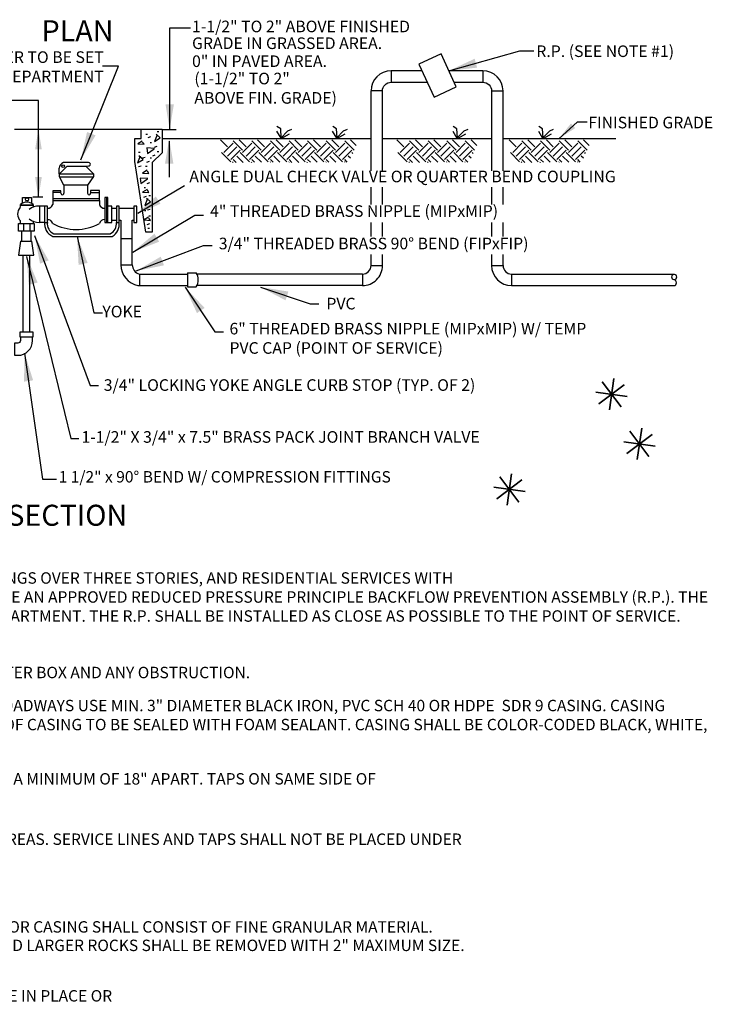
# Model space of a CAD drawing. Extents: x -28 to 167, y 44 to 104.
# Drawn here: x 21 to 24, y 70 to 75 of the extents above; entities that cross this region are included whole.
import ezdxf
from ezdxf.enums import TextEntityAlignment as Align

# ---------------------------------------------------------------- set-up
doc = ezdxf.new("R2010")
doc.units = 0
doc.header["$LTSCALE"] = 0.5
doc.header["$MEASUREMENT"] = 0
for name, color, linetype in [('D04W - AG 2-1-17$0$D01W', 2, 'CONTINUOUS'), ('D04W - AG 2-1-17$0$D02W', 2, 'CONTINUOUS'), ('D04W - AG 2-1-17$0$D04W', 2, 'CONTINUOUS')]:
    doc.layers.add(name, color=color, linetype=linetype)
doc.styles.add('D04W - AG 2-1-17$0$ROMANS', font='romans')
doc.styles.add('D04W - AG 2-1-17$0$STANDARD', font='txt')
doc.dimstyles.new('D04W - AG 2-1-17$0$STANDARD', dxfattribs={"dimtxt": 0.18, "dimasz": 0.18, "dimexe": 0.18, "dimexo": 0.0625, "dimgap": 0.09, "dimtad": 0, "dimtih": 1, "dimtoh": 1, "dimdec": 4, "dimzin": 0, "dimdsep": 46, "dimtxsty": 'D04W - AG 2-1-17$0$STANDARD', "dimcen": 0.09, "dimadec": 0, "dimazin": 0, "dimtfac": 1, "dimtdec": 4, "dimtofl": 0, "dimtmove": 0, "dimatfit": 3, "dimfxl": 1, "dimtolj": 1, "dimtzin": 0, "dimarcsym": 0})

# ---------------------------------------------------------------- blocks, each defined once
blk = doc.blocks.new('D04W - AG 2-1-17$0$STAR')
at = {"layer": 'D04W - AG 2-1-17$0$D01W'}
for points in [[(0.0442, -0.0589), (-0.0442, 0.0589)], [(-0.0442, 0.0589), (0.0442, -0.0589)], [(0.0104, 0.073), (-0.0104, -0.073)], [(-0.0104, -0.073), (0.0104, 0.073)], [(0.073, -0.0104), (-0.073, 0.0104)], [(-0.073, 0.0104), (0.073, -0.0104)], [(0.0589, 0.0442), (-0.0589, -0.0442)], [(-0.0589, -0.0442), (0.0589, 0.0442)]]:
    blk.add_lwpolyline(points, dxfattribs=at)
blk = doc.blocks.new('D04W - AG 2-1-17$0$A$C219E1781')
at = {"layer": 'D04W - AG 2-1-17$0$D01W'}
for p, q in [((-0.0874, -0.0505), (-0.0874, -0.0928)), ((-0.0533, -0.0505), (-0.0533, -0.0928)), ((-0.0974, -0.0928), (-0.0974, -0.147)), ((-0.0477, -0.0928), (-0.0477, -0.147)), ((-0.1039, -0.147), (-0.1142, -0.2234)), ((-0.1039, -0.147), (-0.0412, -0.147)), ((-0.031, -0.2234), (-0.0412, -0.147)), ((-0.1142, -0.2234), (-0.031, -0.2234))]:
    blk.add_line(p, q, dxfattribs=at)
for points in [[(-0.0929, 0.0602), (-0.0929, 0.0921), (-0.0429, 0.0921), (-0.0429, 0.0602), (-0.0442, 0.0602)], [(-0.1034, 0.0518), (-0.0338, 0.0518)], [(-0.1032, 0.0491), (-0.034, 0.0491)]]:
    blk.add_lwpolyline(points, dxfattribs=at)
blk.add_lwpolyline([(-0.1145, -0.0928), (-0.1145, -0.0505), (-0.0283, -0.0505), (-0.0283, -0.0928)], close=True, dxfattribs=at)
blk.add_circle((-0.0679, 0.0817), 0.00834, dxfattribs=at)
for centre, radius, start, end in [((-0.0686, 0.0157), 0.0507, 46.5537, 133.4463), ((-0.0669, 0.0007), 0.0525, 135.8518, 225.6624), ((-0.1439, 0.0476), 0.0407, 345.3317, 6.9881), ((-0.0041, -0.0343), 0.0793, 87.0342, 131.0797), ((0.0066, 0.0476), 0.0407, 173.0119, 191.5786), ((-0.1439, -0.0421), 0.0407, 348.1419, 7.493), ((-0.0041, 0.0343), 0.0793, 228.9203, 272.9658), ((0.0066, -0.0421), 0.0407, 175.7947, 191.8581)]:
    blk.add_arc(centre, radius, start, end, dxfattribs=at)
blk = doc.blocks.new('D04W - AG 2-1-17$0$A$C082D3D47')
at = {"layer": 'D04W - AG 2-1-17$0$D02W'}
blk.add_blockref('D04W - AG 2-1-17$0$A$C219E1781', (0, 0), dxfattribs=at)

msp = doc.modelspace()

# ---------------------------------------------------------------- linework, layer by layer
at = {"layer": 'D04W - AG 2-1-17$0$D01W'}
for p, q in [((21.76375, 75.18895), (21.86679, 75.18895)), ((21.76375, 74.68161), (21.76375, 75.18895)), ((23.50885, 75.07331), (23.57868, 75.0733)), ((23.02228, 74.9743), (22.86785, 74.9743)), ((22.86785, 74.9743), (22.86785, 74.91726)), ((23.32573, 74.9743), (23.1558, 74.9743)), ((23.32573, 74.9743), (23.32573, 74.91726)), ((22.76775, 74.47543), (22.76775, 74.8742)), ((22.82479, 74.87418), (22.76775, 74.87418)), ((23.36879, 74.87418), (23.42583, 74.87418)), ((23.42583, 74.47543), (23.42583, 74.8742)), ((21.10941, 74.82594), (20.88571, 74.82594)), ((21.10941, 74.68266), (21.10941, 74.82594)), ((23.70524, 74.63658), (23.79525, 74.71843)), ((23.84505, 74.71843), (23.79525, 74.71843)), ((20.99073, 74.68266), (21.62168, 74.68266)), ((21.10941, 74.34357), (21.10941, 74.68266)), ((21.62168, 74.68266), (21.72594, 74.68266)), ((21.62168, 74.63737), (21.62168, 74.68266)), ((21.64565, 74.65782), (21.6531, 74.65782)), ((21.71641, 74.63964), (21.69593, 74.65782)), ((21.70151, 74.67145), (21.70896, 74.67145)), ((21.72594, 74.68266), (21.72594, 74.56458)), ((21.73032, 74.68161), (21.79621, 74.68161)), ((22.29653, 74.67267), (22.31718, 74.63825)), ((22.31719, 74.68546), (22.2985, 74.69726)), ((22.31718, 74.63825), (22.35259, 74.67464)), ((22.32013, 74.64022), (22.31719, 74.68546)), ((22.32309, 74.63825), (22.36144, 74.65988)), ((22.35259, 74.67464), (22.37226, 74.6825)), ((22.57451, 74.67267), (22.59516, 74.63825)), ((22.59517, 74.68546), (22.57648, 74.69726)), ((22.59516, 74.63825), (22.63057, 74.67464)), ((22.59811, 74.64022), (22.59517, 74.68546)), ((22.60106, 74.63825), (22.63942, 74.65988)), ((22.63057, 74.67464), (22.65024, 74.6825)), ((23.17555, 74.67267), (23.1962, 74.63825)), ((23.19621, 74.68546), (23.17752, 74.69726)), ((23.1962, 74.63825), (23.23161, 74.67464)), ((23.19915, 74.64022), (23.19621, 74.68546)), ((23.2021, 74.63825), (23.24046, 74.65988)), ((23.23161, 74.67464), (23.25128, 74.6825)), ((23.60249, 74.67267), (23.62314, 74.63825)), ((23.62314, 74.68546), (23.60446, 74.69726)), ((23.62609, 74.64022), (23.62314, 74.68546)), ((23.62314, 74.63825), (23.65855, 74.67464)), ((23.62904, 74.63825), (23.6674, 74.65988)), ((23.65855, 74.67464), (23.67822, 74.6825)), ((21.5902, 74.5223), (21.5902, 74.63737)), ((21.5902, 74.63737), (21.62168, 74.63737)), ((21.62703, 74.62374), (21.60469, 74.6101)), ((21.60469, 74.6101), (21.63634, 74.60783)), ((21.63634, 74.60783), (21.6289, 74.61919)), ((21.65683, 74.64191), (21.66986, 74.64646)), ((21.66614, 74.61692), (21.67358, 74.61692)), ((21.70151, 74.65555), (21.68848, 74.62146)), ((21.68848, 74.62146), (21.71641, 74.63964)), ((21.72594, 74.63637), (22.76775, 74.63637)), ((21.76135, 74.6228), (21.76135, 74.44478)), ((22.05183, 74.59562), (22.01716, 74.63029)), ((22.03445, 74.56667), (22.08078, 74.613)), ((22.12711, 74.57825), (22.08078, 74.62458)), ((22.14449, 74.59562), (22.10977, 74.63034)), ((22.12711, 74.56667), (22.17344, 74.613)), ((22.21977, 74.57825), (22.17344, 74.62458)), ((22.23715, 74.59562), (22.20237, 74.6304)), ((22.21977, 74.56667), (22.2661, 74.613)), ((22.31243, 74.57825), (22.2661, 74.62458)), ((22.32981, 74.59562), (22.29498, 74.63045)), ((22.31243, 74.56667), (22.35876, 74.613)), ((22.40509, 74.57825), (22.35876, 74.62458)), ((22.42247, 74.59562), (22.38774, 74.63034)), ((22.40509, 74.56667), (22.45142, 74.613)), ((22.49775, 74.57825), (22.45142, 74.62458)), ((22.51512, 74.59562), (22.48035, 74.6304)), ((22.49775, 74.56667), (22.54408, 74.613)), ((22.59041, 74.57825), (22.54408, 74.62458)), ((22.60778, 74.59562), (22.57296, 74.63045)), ((22.59041, 74.56667), (22.63674, 74.613)), ((22.68307, 74.57825), (22.63674, 74.62458)), ((22.69402, 74.60205), (22.66556, 74.6305)), ((22.82479, 74.63637), (23.36879, 74.63637)), ((22.93085, 74.59562), (22.89618, 74.63029)), ((22.91347, 74.56667), (22.9598, 74.613)), ((23.00613, 74.57825), (22.9598, 74.62458)), ((23.02351, 74.59562), (22.98879, 74.63034)), ((23.00613, 74.56667), (23.05246, 74.613)), ((23.09879, 74.57825), (23.05246, 74.62458)), ((23.11617, 74.59562), (23.08139, 74.6304)), ((23.09879, 74.56667), (23.14512, 74.613)), ((23.19145, 74.57825), (23.14512, 74.62458)), ((23.20883, 74.59562), (23.174, 74.63045)), ((23.19145, 74.56667), (23.23778, 74.613)), ((23.28411, 74.57825), (23.23778, 74.62458)), ((23.29506, 74.60205), (23.2666, 74.6305)), ((23.42583, 74.63637), (23.98832, 74.63637)), ((23.49132, 74.59562), (23.45666, 74.63029)), ((23.47395, 74.56667), (23.52028, 74.613)), ((23.56661, 74.57825), (23.52028, 74.62458)), ((23.58398, 74.59562), (23.54926, 74.63034)), ((23.56661, 74.56667), (23.61294, 74.613)), ((23.65927, 74.57825), (23.61294, 74.62458)), ((23.67664, 74.59562), (23.64187, 74.6304)), ((23.65927, 74.56667), (23.7056, 74.613)), ((23.75193, 74.57825), (23.7056, 74.62458)), ((23.7693, 74.59562), (23.73447, 74.63045)), ((23.75193, 74.56667), (23.79826, 74.613)), ((23.84459, 74.57825), (23.79826, 74.62458)), ((23.85554, 74.60205), (23.82708, 74.6305)), ((21.60841, 74.5692), (21.61586, 74.5692)), ((21.68848, 74.58738), (21.64938, 74.58965)), ((21.64938, 74.58965), (21.6531, 74.56239)), ((21.6531, 74.56239), (21.68662, 74.58511)), ((21.72594, 74.56458), (21.67675, 74.51639)), ((21.68848, 74.5942), (21.70151, 74.59874)), ((21.70151, 74.57148), (21.70896, 74.57148)), ((22.0692, 74.52034), (22.02287, 74.56667)), ((22.05183, 74.54929), (22.09816, 74.59562)), ((22.0692, 74.53192), (22.11553, 74.57825)), ((22.16186, 74.52034), (22.11553, 74.56667)), ((22.14449, 74.54929), (22.19082, 74.59562)), ((22.16186, 74.53192), (22.20819, 74.57825)), ((22.25452, 74.52034), (22.20819, 74.56667)), ((22.23715, 74.54929), (22.28348, 74.59562)), ((22.25452, 74.53192), (22.30085, 74.57825)), ((22.34718, 74.52034), (22.30085, 74.56667)), ((22.32981, 74.54929), (22.37614, 74.59562)), ((22.34718, 74.53192), (22.39351, 74.57825)), ((22.43984, 74.52034), (22.39351, 74.56667)), ((22.39816, 74.56202), (22.39351, 74.56667)), ((22.42247, 74.54929), (22.4688, 74.59562)), ((22.43984, 74.53192), (22.48617, 74.57825)), ((22.5325, 74.52034), (22.48617, 74.56667)), ((22.51512, 74.54929), (22.56145, 74.59562)), ((22.5325, 74.53192), (22.57883, 74.57825)), ((22.62516, 74.52034), (22.57883, 74.56667)), ((22.60778, 74.54929), (22.65411, 74.59562)), ((22.62516, 74.53192), (22.67149, 74.57825)), ((22.67613, 74.56202), (22.67149, 74.56667)), ((22.94822, 74.52034), (22.90189, 74.56667)), ((22.93085, 74.54929), (22.97718, 74.59562)), ((22.94822, 74.53192), (22.99455, 74.57825)), ((23.04088, 74.52034), (22.99455, 74.56667)), ((23.02351, 74.54929), (23.06984, 74.59562)), ((23.04088, 74.53192), (23.08721, 74.57825)), ((23.13354, 74.52034), (23.08721, 74.56667)), ((23.11617, 74.54929), (23.1625, 74.59562)), ((23.13354, 74.53192), (23.17987, 74.57825)), ((23.2262, 74.52034), (23.17987, 74.56667)), ((23.20883, 74.54929), (23.25516, 74.59562)), ((23.2262, 74.53192), (23.27253, 74.57825)), ((23.27718, 74.56202), (23.27253, 74.56667)), ((23.5087, 74.52034), (23.46237, 74.56667)), ((23.49132, 74.54929), (23.53765, 74.59562)), ((23.5087, 74.53192), (23.55503, 74.57825)), ((23.60136, 74.52034), (23.55503, 74.56667)), ((23.58398, 74.54929), (23.63031, 74.59562)), ((23.60136, 74.53192), (23.64769, 74.57825)), ((23.69402, 74.52034), (23.64769, 74.56667)), ((23.67664, 74.54929), (23.72297, 74.59562)), ((23.69402, 74.53192), (23.74035, 74.57825)), ((23.78667, 74.52034), (23.74035, 74.56667)), ((23.7693, 74.54929), (23.81563, 74.59562)), ((23.78667, 74.53192), (23.833, 74.57825)), ((23.83765, 74.56202), (23.833, 74.56667)), ((21.35854, 74.51642), (21.23463, 74.51642)), ((21.64426, 74.17021), (21.5902, 74.5223)), ((21.61586, 74.54875), (21.60283, 74.51467)), ((21.60283, 74.51467), (21.63076, 74.53285)), ((21.63076, 74.53285), (21.61028, 74.55103)), ((21.6289, 74.53966), (21.64193, 74.54421)), ((21.64938, 74.51921), (21.66241, 74.52376)), ((21.66614, 74.53966), (21.67358, 74.53966)), ((21.67675, 74.51639), (21.67675, 74.17021)), ((21.67917, 74.55103), (21.6922, 74.55557)), ((22.07759, 74.51714), (22.08078, 74.52034)), ((22.09542, 74.51728), (22.08078, 74.53192)), ((22.1299, 74.51756), (22.09816, 74.54929)), ((22.17099, 74.51788), (22.17344, 74.52034)), ((22.18735, 74.51801), (22.17344, 74.53192)), ((22.22182, 74.51829), (22.19082, 74.54929)), ((22.26439, 74.51863), (22.2661, 74.52034)), ((22.27928, 74.51875), (22.2661, 74.53192)), ((22.31375, 74.51902), (22.28348, 74.54929)), ((22.3578, 74.51937), (22.35876, 74.52034)), ((22.3734, 74.51728), (22.35876, 74.53192)), ((22.40787, 74.51756), (22.37614, 74.54929)), ((22.44897, 74.51788), (22.45142, 74.52034)), ((22.46533, 74.51801), (22.45142, 74.53192)), ((22.4998, 74.51829), (22.4688, 74.54929)), ((22.54237, 74.51863), (22.54408, 74.52034)), ((22.55725, 74.51875), (22.54408, 74.53192)), ((22.59173, 74.51902), (22.56145, 74.54929)), ((22.63578, 74.51937), (22.63674, 74.52034)), ((22.64918, 74.51948), (22.63674, 74.53192)), ((22.6654, 74.538), (22.65411, 74.54929)), ((22.95661, 74.51714), (22.9598, 74.52034)), ((22.97444, 74.51728), (22.9598, 74.53192)), ((23.00892, 74.51756), (22.97718, 74.54929)), ((23.05001, 74.51788), (23.05246, 74.52034)), ((23.06637, 74.51801), (23.05246, 74.53192)), ((23.10084, 74.51829), (23.06984, 74.54929)), ((23.14341, 74.51863), (23.14512, 74.52034)), ((23.1583, 74.51875), (23.14512, 74.53192)), ((23.19277, 74.51902), (23.1625, 74.54929)), ((23.23682, 74.51937), (23.23778, 74.52034)), ((23.25022, 74.51948), (23.23778, 74.53192)), ((23.26644, 74.538), (23.25516, 74.54929)), ((23.51708, 74.51714), (23.52028, 74.52034)), ((23.53492, 74.51728), (23.52028, 74.53192)), ((23.56939, 74.51756), (23.53765, 74.54929)), ((23.61048, 74.51788), (23.61294, 74.52034)), ((23.62684, 74.51801), (23.61294, 74.53192)), ((23.66132, 74.51829), (23.63031, 74.54929)), ((23.70389, 74.51863), (23.7056, 74.52034)), ((23.71877, 74.51875), (23.7056, 74.53192)), ((23.75324, 74.51902), (23.72297, 74.54929)), ((23.79729, 74.51937), (23.79826, 74.52034)), ((23.8107, 74.51948), (23.79826, 74.53192)), ((23.82692, 74.538), (23.81563, 74.54929)), ((21.21298, 74.46038), (21.21298, 74.4889)), ((21.21397, 74.46038), (21.25233, 74.49873)), ((21.25233, 74.49873), (21.34576, 74.49873)), ((21.34576, 74.49873), (21.35854, 74.4997)), ((21.34576, 74.49873), (21.38313, 74.46036)), ((21.60841, 74.49649), (21.62145, 74.50104)), ((21.65124, 74.47831), (21.6289, 74.46468)), ((21.6289, 74.46468), (21.66055, 74.46241)), ((21.64379, 74.49876), (21.65124, 74.49876)), ((21.66055, 74.46241), (21.6531, 74.47377)), ((21.21397, 74.46038), (21.38215, 74.46038)), ((21.21397, 74.44562), (21.21397, 74.46038)), ((21.21397, 74.44562), (21.38313, 74.44562)), ((21.23658, 74.40332), (21.21397, 74.44562)), ((21.38313, 74.44758), (21.3546, 74.40332)), ((21.38313, 74.46036), (21.38313, 74.44758)), ((21.65496, 74.43741), (21.61586, 74.43969)), ((21.61586, 74.43969), (21.61959, 74.41242)), ((21.61959, 74.41242), (21.6531, 74.43514)), ((21.65124, 74.41242), (21.66427, 74.41697)), ((21.18052, 74.3758), (21.18052, 74.32761)), ((21.22183, 74.3758), (21.18052, 74.3758)), ((21.18052, 74.36892), (21.22183, 74.36892)), ((21.22183, 74.36498), (21.22183, 74.3758)), ((21.23658, 74.40332), (21.23658, 74.36498)), ((21.3546, 74.40332), (21.23658, 74.40332)), ((21.3546, 74.40332), (21.3546, 74.36497)), ((21.36935, 74.37676), (21.36935, 74.36496)), ((21.4136, 74.37676), (21.36935, 74.37676)), ((21.36935, 74.36791), (21.41361, 74.36791)), ((21.4136, 74.32761), (21.4136, 74.37676)), ((21.6053, 74.26394), (21.83775, 74.4025)), ((21.65124, 74.38288), (21.6289, 74.36925)), ((21.6289, 74.36925), (21.66055, 74.36698)), ((21.63634, 74.39197), (21.64379, 74.39197)), ((21.66055, 74.36698), (21.6531, 74.37834)), ((22.76775, 74.30714), (22.76775, 74.39414)), ((23.42583, 74.30714), (23.42583, 74.39414)), ((21.13175, 74.34357), (21.08209, 74.34357)), ((21.4136, 74.33644), (21.18052, 74.33644)), ((21.18052, 74.32761), (21.18052, 74.30794)), ((21.18052, 74.32761), (21.4136, 74.32761)), ((21.4136, 74.32761), (21.4136, 74.30792)), ((21.45588, 74.34332), (21.44016, 74.34332)), ((21.44016, 74.34332), (21.44016, 74.21842)), ((21.44803, 74.34332), (21.44803, 74.21842)), ((21.45588, 74.21842), (21.45588, 74.34332)), ((21.63448, 74.34425), (21.64752, 74.3488)), ((21.6531, 74.33744), (21.64007, 74.30335)), ((21.64007, 74.30335), (21.668, 74.32153)), ((21.668, 74.32153), (21.64752, 74.33971)), ((21.66055, 74.35334), (21.668, 74.35334)), ((21.1402, 74.30005), (21.11494, 74.30005)), ((21.11494, 74.30005), (21.11494, 74.21842)), ((21.15396, 74.30005), (21.1402, 74.30005)), ((21.1402, 74.30005), (21.1402, 74.21842)), ((21.15396, 74.21842), (21.15396, 74.30005)), ((21.47457, 74.30005), (21.45589, 74.30005)), ((21.47457, 74.21842), (21.47457, 74.30005)), ((21.47457, 74.28923), (21.49818, 74.28923)), ((21.49818, 74.30005), (21.49818, 74.21842)), ((21.51194, 74.30005), (21.49818, 74.30005)), ((21.51194, 74.21842), (21.51194, 74.30005)), ((21.51194, 74.28902), (21.58571, 74.28902)), ((21.58571, 74.30005), (21.58571, 74.21842)), ((21.59947, 74.30005), (21.58571, 74.30005)), ((21.59947, 74.21842), (21.59947, 74.30005)), ((21.63821, 74.27836), (21.64565, 74.27836)), ((21.6531, 74.28063), (21.66614, 74.28518)), ((21.1402, 74.21842), (21.11494, 74.21842)), ((21.1402, 74.21842), (21.15396, 74.21842)), ((21.44016, 74.21842), (21.45588, 74.21842)), ((21.45588, 74.21842), (21.47457, 74.21842)), ((21.47457, 74.22944), (21.49818, 74.22944)), ((21.49818, 74.21842), (21.51194, 74.21842)), ((21.51194, 74.22944), (21.51954, 74.22944)), ((21.57658, 74.22944), (21.58571, 74.22944)), ((21.57658, 74.00749), (21.57658, 74.22944)), ((21.58571, 74.21842), (21.59947, 74.21842)), ((21.65869, 74.24428), (21.63634, 74.23064)), ((21.63634, 74.23064), (21.668, 74.22837)), ((21.66055, 74.25109), (21.668, 74.25109)), ((21.668, 74.22837), (21.66055, 74.23973)), ((22.76775, 74.14741), (22.76775, 74.21872)), ((23.42583, 74.14741), (23.42583, 74.21872)), ((21.67675, 74.17021), (21.64426, 74.17021)), ((21.65124, 74.20792), (21.66427, 74.21247)), ((21.65496, 74.18974), (21.66241, 74.18974)), ((21.18035, 74.14861), (21.47769, 74.14861)), ((21.18556, 74.1614), (21.46663, 74.1614)), ((21.51954, 74.1378), (21.57658, 74.1378)), ((22.76775, 74.00362), (22.76775, 74.05899)), ((23.42583, 74.00362), (23.42583, 74.05899)), ((21.51954, 74.00749), (21.57658, 74.00749)), ((22.76775, 74.00362), (22.82479, 74.00362)), ((23.36879, 74.0036), (23.42583, 74.0036)), ((21.61255, 73.96054), (21.85245, 73.96079)), ((21.6137, 73.96054), (21.6137, 73.9035)), ((21.85245, 73.96744), (21.85245, 73.8971)), ((21.85245, 73.96744), (21.89614, 73.96744)), ((22.72464, 73.95997), (21.8999, 73.96083)), ((22.72464, 73.96055), (22.72464, 73.90313)), ((23.46889, 73.96054), (24.27907, 73.96054)), ((23.46889, 73.96054), (23.46889, 73.9035)), ((21.85245, 73.8971), (21.89614, 73.8971)), ((23.46889, 73.9035), (24.27907, 73.9035))]:
    msp.add_line(p, q, dxfattribs=at)
msp.add_lwpolyline([(23.08277, 74.84308), (23.19289, 74.89384), (23.11685, 75.05879), (23.00673, 75.00803)], close=True, dxfattribs=at)
for points in [[(22.82479, 74.47543), (22.82479, 74.87418, -0.4142136), (22.86786, 74.91726), (23.04858, 74.91726)], [(23.18209, 74.91726), (23.32571, 74.91726, -0.4142136), (23.36879, 74.87418), (23.36879, 74.47543)], [(22.72464, 73.90313, 0.4143473), (22.82479, 74.00323), (22.82479, 74.05899)]]:
    msp.add_lwpolyline(points, format="xyb", dxfattribs=at)
for points in [[(22.82479, 74.30714), (22.82479, 74.39414)], [(23.36879, 74.39414), (23.36879, 74.30714)], [(21.51954, 74.22944), (21.51954, 74.00749)], [(22.82479, 74.14741), (22.82479, 74.21872)], [(23.36879, 74.21872), (23.36879, 74.14741)], [(23.36879, 74.05899), (23.36879, 74.0036)], [(21.6054, 73.90349), (21.85245, 73.9034)], [(22.72464, 73.90368), (21.89975, 73.90339)]]:
    msp.add_lwpolyline(points, dxfattribs=at)
msp.add_circle((21.23266, 74.49873), 0.00688, dxfattribs=at)
for centre, radius, start, end in [((22.86785, 74.8742), 0.1001, 90, 180), ((23.32573, 74.8742), 0.1001, 0, 90), ((21.24406, 74.48673), 0.03115, 107.6286, 176.01721), ((21.35992, 74.50806), 0.00847, 260.64187, 99.34783), ((21.2292, 74.3635), 0.00752, 168.69997, 11.28973), ((21.36198, 74.36349), 0.00752, 168.69997, 11.28973), ((21.15651, 74.31419), 0.02481, 263.66781, 345.41568), ((21.43768, 74.31391), 0.02481, 193.9846, 275.73248), ((21.20905, 74.21169), 0.0693, 173.01526, 245.53592), ((21.20905, 74.21169), 0.05551, 173.01526, 244.95993), ((21.15652, 74.20723), 0.02481, 14.58432, 96.33219), ((21.43768, 74.2075), 0.02481, 84.26752, 166.0154), ((21.44308, 74.21167), 0.05551, 295.10274, 6.98474), ((21.44132, 74.20977), 0.07115, 300.73709, 6.98474), ((21.29707, 74.42108), 0.23806, 240.68958, 299.31042), ((21.62824, 74.00981), 0.10875, 181.22604, 257.87882), ((21.62824, 74.00981), 0.05171, 182.57916, 252.34314), ((22.72467, 74.00362), 0.04308, 270, 0), ((23.46889, 74.0036), 0.1001, 180, 270), ((23.46891, 74.00362), 0.04308, 180, 270), ((21.84212, 73.93227), 0.06446, 326.92824, 33.07176)]:
    msp.add_arc(centre, radius, start, end, dxfattribs=at)
for points in [[(21.78472, 74.80741), (21.74279, 74.80741), (21.76375, 74.68161)], [(23.78562, 74.68842), (23.76446, 74.71169), (23.70524, 74.63658)], [(21.09264, 74.58202), (21.12618, 74.58202), (21.10941, 74.68266)], [(21.74034, 74.51058), (21.78227, 74.51058), (21.76131, 74.63637)], [(21.12618, 74.4442), (21.09264, 74.4442), (21.10941, 74.34357)], [(21.71801, 74.31145), (21.69417, 74.34805), (21.59629, 74.25823)]]:
    msp.add_solid(points, dxfattribs=at)
at = {"layer": 'D04W - AG 2-1-17$0$D02W'}
msp.add_lwpolyline([(21.01935, 73.64593), (21.01935, 73.62925, -0.4142136), (21.00672, 73.61661), (20.99004, 73.61661), (20.99004, 73.55592), (21.00672, 73.55592, 0.4142136), (21.08005, 73.62925), (21.08005, 73.64593)], format="xyb", close=True, dxfattribs=at)
msp.add_lwpolyline([(21.08195, 73.67324), (21.08195, 73.64593), (21.01745, 73.64593), (21.01745, 73.67324)], close=True, dxfattribs=at)
at = {"layer": 'D04W - AG 2-1-17$0$D04W'}
for p, q in [((21.03375, 73.67324), (21.03375, 74.05592)), ((21.06565, 73.67324), (21.06565, 74.05592))]:
    msp.add_line(p, q, dxfattribs=at)
msp.add_ellipse((24.27907, 73.94628), major_axis=(0, 0.01426), ratio=0.7629632, dxfattribs=at)
msp.add_ellipse((24.27907, 73.91776), major_axis=(0, 0.01426), ratio=0.7629632, start_param=3.1415927, end_param=6.2831853, dxfattribs=at)

# ---------------------------------------------------------------- block references
at = {"layer": 'D04W - AG 2-1-17$0$D01W', "xscale": 1.070588234555281, "yscale": 1.070588234555281, "zscale": 1.070588234555281}
for p in [(23.9673, 73.36142), (24.10612, 73.11397), (23.45735, 72.88739)]:
    msp.add_blockref('D04W - AG 2-1-17$0$STAR', p, dxfattribs=at)
at = {"layer": 'D04W - AG 2-1-17$0$D04W', "xscale": 0.91, "yscale": 0.91, "zscale": 0.91}
msp.add_blockref('D04W - AG 2-1-17$0$A$C082D3D47', (21.11416, 74.25925), dxfattribs=at)

# ---------------------------------------------------------------- texts
at = {"layer": 'D04W - AG 2-1-17$0$D01W', "style": 'D04W - AG 2-1-17$0$ROMANS'}
for s, p in [('%%UPLAN', (21.30431, 75.16018)), ('%%USECTION%%U', (21.25322, 72.7449))]:
    msp.add_text(s, height=0.104832, dxfattribs=at).set_placement(p, align=Align.MIDDLE)
for s, height, p in [('1-1/2" TO 2" ABOVE FINISHED', 0.0578148, (21.87531, 75.16638)), ('GRADE IN GRASSED AREA. ', 0.0578148, (21.87531, 75.08281)), ('R.P. (SEE NOTE #1)', 0.0578148, (23.59185, 75.04301)), ('0" IN PAVED AREA.', 0.0578148, (21.87531, 74.99329)), ('FINISHED GRADE', 0.0578148, (23.85096, 74.68737)), ('YOKE', 0.057815, (21.42807, 73.74501)), ('12" MINIMUM CLEARANCE TO BE MAINTAINED BETWEEN METER BOX AND ANY OBSTRUCTION.', 0.056875, (18.78721, 71.94616)), ('METER SHALL NOT BE PLACED IN SIDEWALK OR DRIVEWAY AREAS. SERVICE LINES AND TAPS SHALL NOT BE PLACED UNDER ', 0.056875, (18.78721, 71.11518)), ('BEDDING (MIN. 4") AND COVER (MIN. 4") OVER SERVICE LINE OR CASING SHALL CONSIST OF FINE GRANULAR MATERIAL. ', 0.056875, (18.78721, 70.67803)), ('UNSUITABLE IN-SITU MATERIALS SUCH AS MUCK, DEBRIS AND LARGER ROCKS SHALL BE REMOVED WITH 2" MAXIMUM SIZE.', 0.056875, (18.78721, 70.58595)), ('A. - FORM BOARDS FOR DRIVEWAY AND/OR SIDEWALK ARE IN PLACE OR', 0.056875, (18.91966, 70.33443))]:
    msp.add_text(s, height=height, dxfattribs=at).set_placement(p)
for s, insert, char_height, width, attachment_point in [('METER TO BE SET\\P BY DEPARTMENT', (21.43484, 75.07129), 0.0578148, 1.5912717, 3), ('ANGLE DUAL CHECK VALVE OR QUARTER BEND COUPLING', (21.86158, 74.47623), 0.0578148, 2.7050499, 1), ('4" THREADED BRASS NIPPLE (MIPxMIP)', (21.96517, 74.30399), 0.0578148, 2.0361428, 1), ('3/4" THREADED BRASS 90%%D BEND (FIPxFIP)', (22.00851, 74.14221), 0.0578148, 2.3421114, 1), ('PVC', (22.54516, 73.84253), 0.057815, 0.1744029, 1), ('6" THREADED BRASS NIPPLE (MIPxMIP) W/ TEMP PVC CAP (POINT OF SERVICE)', (22.06188, 73.71774), 0.0578148, 1.8738882, 1), ('\\A1;1 1/2" x 90%%D BEND W/ COMPRESSION FITTINGS', (21.21003, 72.97866), 0.056875, 2.1804189, 1), ('ALL NON-RESIDENTIAL SERVICES, SERVICES FOR ALL BUILDINGS OVER THREE STORIES, AND RESIDENTIAL SERVICES WITH \\PINDIVIDUALLY METERED RECLAIMED WATER SERVICE TO HAVE AN APPROVED REDUCED PRESSURE PRINCIPLE BACKFLOW PREVENTION ASSEMBLY (R.P.). THE INITIAL TEST OF THE R.P. SHALL BE PERFORMED BY THE DEPARTMENT. THE R.P. SHALL BE INSTALLED AS CLOSE AS POSSIBLE TO THE POINT OF SERVICE.', (18.7845, 72.47425), 0.056875, 5.7342686, 1), ('FOR INSTALLATION OF SERVICES UNDER DRIVEWAYS AND ROADWAYS USE MIN. 3" DIAMETER BLACK IRON, PVC SCH 40 OR HDPE  SDR 9 CASING. CASING SHALL EXTEND MIN. 24" BEYOND EDGE OF PAVEMENT. END OF CASING TO BE SEALED WITH FOAM SEALANT. CASING SHALL BE COLOR-CODED BLACK, WHITE, BLUE, OR BLUE STRIPED.', (18.78721, 71.83839), 0.056875, 5.67125, 1), ('SUCCESSIVE TAPS INTO THE WATER MAIN SHALL BE SPACED A MINIMUM OF 18" APART. TAPS ON SAME SIDE OF \\PA PVC PIPE SECTION SHALL BE MIN. 10\' APART ', (18.78721, 71.47304), 0.056875, 5.6983333, 1)]:
    msp.add_mtext(s, dxfattribs=dict(at, insert=insert, char_height=char_height, width=width, attachment_point=attachment_point))
at = {"layer": 'D04W - AG 2-1-17$0$D01W', "char_height": 0.05915, "attachment_point": 1, "style": 'D04W - AG 2-1-17$0$ROMANS'}
for insert in [(21.47326, 73.84619), (21.40914, 73.7397)]:
    msp.add_mtext('\\A1;', dxfattribs=dict(at, insert=insert))
at = {"layer": 'D04W - AG 2-1-17$0$D02W', "insert": (21.43509, 73.43655), "char_height": 0.0578148, "attachment_point": 1, "style": 'D04W - AG 2-1-17$0$ROMANS'}
msp.add_mtext('3/4" LOCKING YOKE ANGLE CURB STOP (TYP. OF 2) ', dxfattribs=at)
at = {"layer": 'D04W - AG 2-1-17$0$D02W', "insert": (21.32384, 73.1778), "char_height": 0.057785, "width": 2.9358587, "attachment_point": 1, "style": 'D04W - AG 2-1-17$0$ROMANS'}
msp.add_mtext('1-1/2" X 3/4" x 7.5" BRASS PACK JOINT BRANCH VALVE', dxfattribs=at)
at = {"layer": 'D04W - AG 2-1-17$0$D04W', "insert": (21.88673, 74.96449), "char_height": 0.0578148, "width": 0.8733889, "attachment_point": 1, "style": 'D04W - AG 2-1-17$0$ROMANS'}
msp.add_mtext('(1-1/2" TO 2"\\PABOVE FIN. GRADE)', dxfattribs=at)

# ---------------------------------------------------------------- leaders
at = {"layer": 'D04W - AG 2-1-17$0$D01W'}
for points in [[(23.1558, 74.9743), (23.50885, 75.07331)], [(21.32094, 74.53047), (21.50783, 74.99752), (21.42875, 74.99752)], [(21.57947, 74.07039), (21.88858, 74.25514), (21.93178, 74.25514)], [(21.30179, 74.14811), (21.38613, 73.76828), (21.42933, 73.76828)], [(21.5964, 73.97626), (21.93241, 74.10401), (21.97561, 74.10401)], [(21.84081, 73.8954), (21.98949, 73.6736), (22.03269, 73.6736)], [(22.21581, 73.89616), (22.46473, 73.81307), (22.50793, 73.81307)], [(21.0405, 73.56642), (21.12929, 72.93769), (21.19902, 72.93769)]]:
    msp.add_leader(points, dimstyle='D04W - AG 2-1-17$0$STANDARD', override={"dimtxt": 0.065, "dimasz": 0.14, "dimgap": 0.065, "dimtad": 0, "dimtxsty": 'D04W - AG 2-1-17$0$ROMANS', "dimtfac": 2.769231}, dxfattribs=at)
at = {"layer": 'D04W - AG 2-1-17$0$D02W'}
for points in [[(21.09015, 74.15236), (21.368, 73.40545), (21.40904, 73.40545)], [(21.05026, 74.04892), (21.27007, 73.14142), (21.3111, 73.14142)]]:
    msp.add_leader(points, dimstyle='D04W - AG 2-1-17$0$STANDARD', override={"dimtxt": 0.065, "dimasz": 0.14, "dimgap": 0.065, "dimtad": 0, "dimtxsty": 'D04W - AG 2-1-17$0$ROMANS', "dimtfac": 2.769231}, dxfattribs=at)

doc.saveas('drawing.dxf')
